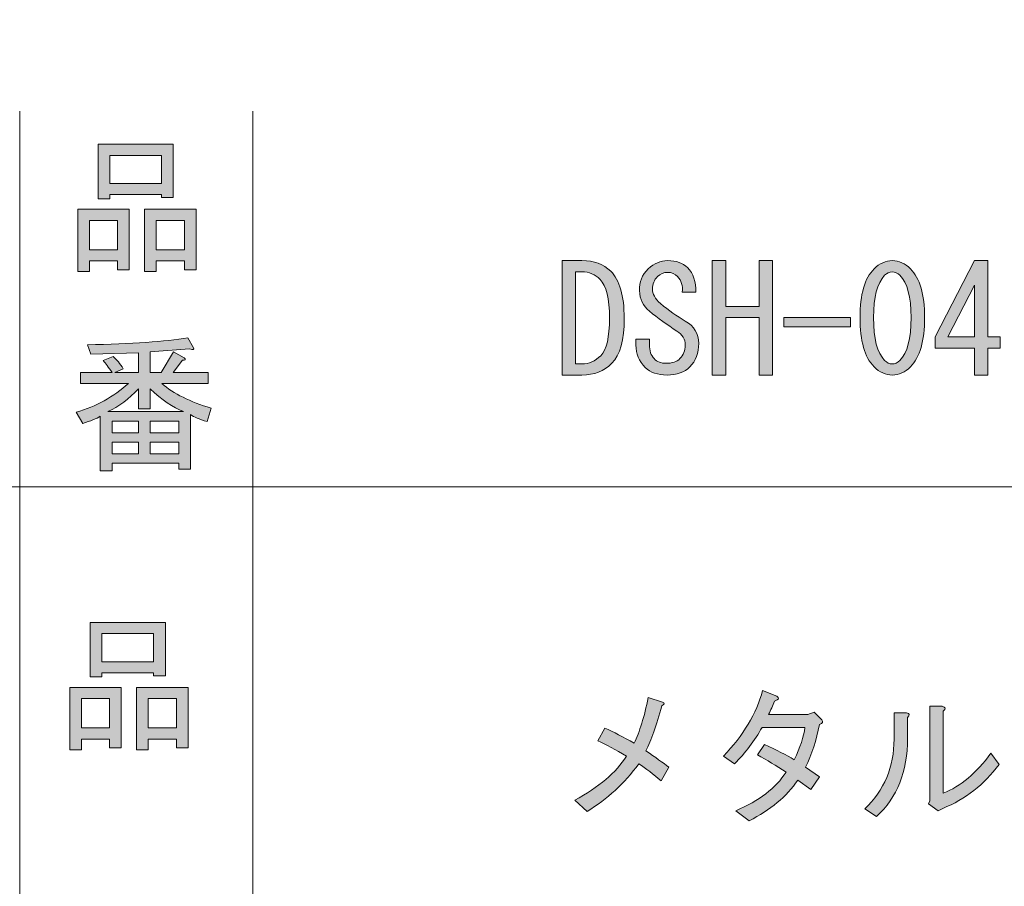
# Model space of a CAD drawing. Units: inches. Extents: x 0 to 420, y 0 to 297.
# Drawn here: x 217 to 238, y 19 to 37 of the extents above; entities that cross this region are included whole.
import ezdxf

# ---------------------------------------------------------------- set-up
doc = ezdxf.new("R2010")
doc.units = ezdxf.units.IN
doc.header["$MEASUREMENT"] = 0
doc.layers.add('_U+30EC_U+30A4_U+30E4_U+30FC 1', color=7, linetype='Continuous')
picture_1 = doc.add_image_def('image1.jpg', size_in_pixel=(1191, 842))
picture_2 = doc.add_image_def('image2.jpg', size_in_pixel=(1191, 842))
picture_3 = doc.add_image_def('image3.jpg', size_in_pixel=(1191, 842))
picture_4 = doc.add_image_def('image4.jpg', size_in_pixel=(1191, 842))
picture_5 = doc.add_image_def('image5.jpg', size_in_pixel=(1191, 842))
picture_6 = doc.add_image_def('image6.jpg', size_in_pixel=(1191, 842))
picture_7 = doc.add_image_def('image7.jpg', size_in_pixel=(1191, 842))
picture_8 = doc.add_image_def('image8.jpg', size_in_pixel=(1191, 842))
picture_9 = doc.add_image_def('image9.jpg', size_in_pixel=(1191, 842))

# ---------------------------------------------------------------- blocks, each defined once
blk = doc.blocks.new('block 24')
at = {"layer": '_U+30EC_U+30A4_U+30E4_U+30FC 1'}
h = blk.add_hatch(color=7, dxfattribs=at)
h.dxf.hatch_style = 2
h.paths.add_polyline_path([(218.874, 21.718), (218.271, 21.718), (218.271, 21.492), (218.019, 21.492), (218.019, 22.824), (219.125, 22.824), (219.125, 21.529), (218.874, 21.529)])
h.paths.add_polyline_path([(218.271, 22.585), (218.271, 21.957), (218.874, 21.957), (218.874, 22.585)])
h.paths.add_polyline_path([(219.817, 23.138), (218.711, 23.138), (218.711, 23.05), (218.459, 23.05), (218.459, 24.219), (220.068, 24.219), (220.068, 23.075), (219.817, 23.075)])
h.paths.add_polyline_path([(218.711, 23.377), (219.817, 23.377), (219.817, 23.98), (218.711, 23.98)])
h.paths.add_polyline_path([(220.307, 21.718), (219.703, 21.718), (219.703, 21.492), (219.452, 21.492), (219.452, 22.824), (220.558, 22.824), (220.558, 21.529), (220.307, 21.529)])
h.paths.add_polyline_path([(219.703, 22.585), (219.703, 21.957), (220.307, 21.957), (220.307, 22.585)])
at = {"layer": '_U+30EC_U+30A4_U+30E4_U+30FC 1', "lineweight": 0}
for points in [[(219.817, 23.138), (218.711, 23.138), (218.711, 23.05), (218.459, 23.05), (218.459, 24.219), (220.068, 24.219), (220.068, 23.075), (219.817, 23.075), (219.817, 23.138)], [(218.711, 23.377), (219.817, 23.377), (219.817, 23.98), (218.711, 23.98), (218.711, 23.377)], [(218.874, 21.718), (218.271, 21.718), (218.271, 21.492), (218.019, 21.492), (218.019, 22.824), (219.125, 22.824), (219.125, 21.529), (218.874, 21.529), (218.874, 21.718)], [(220.307, 21.718), (219.703, 21.718), (219.703, 21.492), (219.452, 21.492), (219.452, 22.824), (220.558, 22.824), (220.558, 21.529), (220.307, 21.529), (220.307, 21.718)], [(218.271, 22.585), (218.271, 21.957), (218.874, 21.957), (218.874, 22.585), (218.271, 22.585)], [(219.703, 22.585), (219.703, 21.957), (220.307, 21.957), (220.307, 22.585), (219.703, 22.585)]]:
    blk.add_lwpolyline(points, dxfattribs=at)
blk = doc.blocks.new('block 26')
at = {"layer": '_U+30EC_U+30A4_U+30E4_U+30FC 1'}
h = blk.add_hatch(color=7, dxfattribs=at)
h.dxf.hatch_style = 2
h.paths.add_polyline_path([(219.045, 31.962), (218.441, 31.962), (218.441, 31.736), (218.19, 31.736), (218.19, 33.068), (219.296, 33.068), (219.296, 31.773), (219.045, 31.773)])
h.paths.add_polyline_path([(218.441, 32.829), (218.441, 32.201), (219.045, 32.201), (219.045, 32.829)])
h.paths.add_polyline_path([(219.987, 33.382), (218.881, 33.382), (218.881, 33.294), (218.63, 33.294), (218.63, 34.463), (220.238, 34.463), (220.238, 33.319), (219.987, 33.319)])
h.paths.add_polyline_path([(218.881, 33.621), (219.987, 33.621), (219.987, 34.224), (218.881, 34.224)])
h.paths.add_polyline_path([(220.477, 31.962), (219.874, 31.962), (219.874, 31.736), (219.623, 31.736), (219.623, 33.068), (220.729, 33.068), (220.729, 31.773), (220.477, 31.773)])
h.paths.add_polyline_path([(219.874, 32.829), (219.874, 32.201), (220.477, 32.201), (220.477, 32.829)])
at = {"layer": '_U+30EC_U+30A4_U+30E4_U+30FC 1', "lineweight": 0}
for points in [[(219.987, 33.382), (218.881, 33.382), (218.881, 33.294), (218.63, 33.294), (218.63, 34.463), (220.238, 34.463), (220.238, 33.319), (219.987, 33.319), (219.987, 33.382)], [(218.881, 33.621), (219.987, 33.621), (219.987, 34.224), (218.881, 34.224), (218.881, 33.621)], [(219.045, 31.962), (218.441, 31.962), (218.441, 31.736), (218.19, 31.736), (218.19, 33.068), (219.296, 33.068), (219.296, 31.773), (219.045, 31.773), (219.045, 31.962)], [(220.477, 31.962), (219.874, 31.962), (219.874, 31.736), (219.623, 31.736), (219.623, 33.068), (220.729, 33.068), (220.729, 31.773), (220.477, 31.773), (220.477, 31.962)], [(218.441, 32.829), (218.441, 32.201), (219.045, 32.201), (219.045, 32.829), (218.441, 32.829)], [(219.874, 32.829), (219.874, 32.201), (220.477, 32.201), (220.477, 32.829), (219.874, 32.829)]]:
    blk.add_lwpolyline(points, dxfattribs=at)
blk = doc.blocks.new('block 27')
at = {"layer": '_U+30EC_U+30A4_U+30E4_U+30FC 1'}
h = blk.add_hatch(color=7, dxfattribs=at)
h.dxf.hatch_style = 2
edge = h.paths.add_edge_path()
edge.add_spline(control_points=[(221.05, 28.809), (221.05, 28.809), (220.962, 28.52), (220.962, 28.52), (220.794, 28.57), (220.677, 28.62), (220.61, 28.67), (220.61, 28.67), (220.61, 27.502), (220.61, 27.502), (220.61, 27.502), (220.359, 27.502), (220.359, 27.502), (220.359, 27.502), (220.359, 27.627), (220.359, 27.627), (220.359, 27.627), (218.926, 27.627), (218.926, 27.627), (218.926, 27.627), (218.926, 27.464), (218.926, 27.464), (218.926, 27.464), (218.675, 27.464), (218.675, 27.464), (218.675, 27.464), (218.675, 28.633), (218.675, 28.633), (218.591, 28.582), (218.465, 28.532), (218.298, 28.482), (218.298, 28.482), (218.159, 28.72), (218.159, 28.72), (218.587, 28.846), (218.959, 29.051), (219.278, 29.336), (219.278, 29.336), (218.247, 29.336), (218.247, 29.336), (218.247, 29.336), (218.247, 29.575), (218.247, 29.575), (218.247, 29.575), (218.926, 29.575), (218.926, 29.575), (218.851, 29.684), (218.788, 29.768), (218.737, 29.827), (218.737, 29.827), (218.951, 29.914), (218.951, 29.914), (219.026, 29.847), (219.098, 29.759), (219.165, 29.651), (219.165, 29.651), (218.989, 29.575), (218.989, 29.575), (218.989, 29.575), (219.492, 29.575), (219.492, 29.575), (219.492, 29.575), (219.492, 29.99), (219.492, 29.99), (219.492, 29.99), (218.473, 29.965), (218.473, 29.965), (218.473, 29.965), (218.398, 30.166), (218.398, 30.166), (219.353, 30.182), (220.07, 30.233), (220.547, 30.316), (220.547, 30.316), (220.673, 30.103), (220.673, 30.103), (220.69, 30.061), (220.66, 30.053), (220.585, 30.078), (220.585, 30.078), (219.743, 30.015), (219.743, 30.015), (219.743, 30.015), (219.743, 29.575), (219.743, 29.575), (219.743, 29.575), (219.982, 29.575), (219.982, 29.575), (219.982, 29.575), (220.246, 30.015), (220.246, 30.015), (220.246, 30.015), (220.472, 29.889), (220.472, 29.889), (220.514, 29.847), (220.501, 29.831), (220.434, 29.839), (220.434, 29.839), (220.233, 29.575), (220.233, 29.575), (220.233, 29.575), (220.987, 29.575), (220.987, 29.575), (220.987, 29.575), (220.987, 29.336), (220.987, 29.336), (220.987, 29.336), (219.994, 29.336), (219.994, 29.336), (220.246, 29.118), (220.597, 28.943), (221.05, 28.809)], knot_values=[0, 0, 0, 0, 1, 1, 1, 2, 2, 2, 3, 3, 3, 4, 4, 4, 5, 5, 5, 6, 6, 6, 7, 7, 7, 8, 8, 8, 9, 9, 9, 10, 10, 10, 11, 11, 11, 12, 12, 12, 13, 13, 13, 14, 14, 14, 15, 15, 15, 16, 16, 16, 17, 17, 17, 18, 18, 18, 19, 19, 19, 20, 20, 20, 21, 21, 21, 22, 22, 22, 23, 23, 23, 24, 24, 24, 25, 25, 25, 26, 26, 26, 27, 27, 27, 28, 28, 28, 29, 29, 29, 30, 30, 30, 31, 31, 31, 32, 32, 32, 33, 33, 33, 34, 34, 34, 35, 35, 35, 36, 36, 36, 37, 37, 37, 37], degree=3, periodic=1)
edge = h.paths.add_edge_path()
edge.add_spline(control_points=[(220.459, 28.733), (220.233, 28.825), (219.994, 28.989), (219.743, 29.223), (219.743, 29.223), (219.743, 28.796), (219.743, 28.796), (219.743, 28.796), (219.492, 28.796), (219.492, 28.796), (219.492, 28.796), (219.492, 29.223), (219.492, 29.223), (219.29, 29.005), (219.073, 28.842), (218.838, 28.733), (218.838, 28.733), (220.459, 28.733), (220.459, 28.733)], knot_values=[0, 0, 0, 0, 1, 1, 1, 2, 2, 2, 3, 3, 3, 4, 4, 4, 5, 5, 5, 6, 6, 6, 6], degree=3, periodic=1)
h.paths.add_polyline_path([(219.492, 28.281), (219.492, 28.532), (218.926, 28.532), (218.926, 28.281)])
h.paths.add_polyline_path([(219.492, 28.08), (218.926, 28.08), (218.926, 27.828), (219.492, 27.828)])
h.paths.add_polyline_path([(220.359, 28.281), (220.359, 28.532), (219.743, 28.532), (219.743, 28.281)])
h.paths.add_polyline_path([(220.359, 27.828), (220.359, 28.08), (219.743, 28.08), (219.743, 27.828)])
at = {"layer": '_U+30EC_U+30A4_U+30E4_U+30FC 1', "lineweight": 0}
for points in [[(219.492, 28.281), (219.492, 28.532), (218.926, 28.532), (218.926, 28.281), (219.492, 28.281)], [(220.359, 28.281), (220.359, 28.532), (219.743, 28.532), (219.743, 28.281), (220.359, 28.281)], [(219.492, 28.08), (218.926, 28.08), (218.926, 27.828), (219.492, 27.828), (219.492, 28.08)], [(220.359, 27.828), (220.359, 28.08), (219.743, 28.08), (219.743, 27.828), (220.359, 27.828)]]:
    blk.add_lwpolyline(points, dxfattribs=at)
for points, knots in [([(221.05, 28.809), (221.05, 28.809), (220.962, 28.52), (220.962, 28.52), (220.794, 28.57), (220.677, 28.62), (220.61, 28.67), (220.61, 28.67), (220.61, 27.502), (220.61, 27.502), (220.61, 27.502), (220.359, 27.502), (220.359, 27.502), (220.359, 27.502), (220.359, 27.627), (220.359, 27.627), (220.359, 27.627), (218.926, 27.627), (218.926, 27.627), (218.926, 27.627), (218.926, 27.464), (218.926, 27.464), (218.926, 27.464), (218.675, 27.464), (218.675, 27.464), (218.675, 27.464), (218.675, 28.633), (218.675, 28.633), (218.591, 28.582), (218.465, 28.532), (218.298, 28.482), (218.298, 28.482), (218.159, 28.72), (218.159, 28.72), (218.587, 28.846), (218.959, 29.051), (219.278, 29.336), (219.278, 29.336), (218.247, 29.336), (218.247, 29.336), (218.247, 29.336), (218.247, 29.575), (218.247, 29.575), (218.247, 29.575), (218.926, 29.575), (218.926, 29.575), (218.851, 29.684), (218.788, 29.768), (218.737, 29.827), (218.737, 29.827), (218.951, 29.914), (218.951, 29.914), (219.026, 29.847), (219.098, 29.759), (219.165, 29.651), (219.165, 29.651), (218.989, 29.575), (218.989, 29.575), (218.989, 29.575), (219.492, 29.575), (219.492, 29.575), (219.492, 29.575), (219.492, 29.99), (219.492, 29.99), (219.492, 29.99), (218.473, 29.965), (218.473, 29.965), (218.473, 29.965), (218.398, 30.166), (218.398, 30.166), (219.353, 30.182), (220.07, 30.233), (220.547, 30.316), (220.547, 30.316), (220.673, 30.103), (220.673, 30.103), (220.69, 30.061), (220.66, 30.053), (220.585, 30.078), (220.585, 30.078), (219.743, 30.015), (219.743, 30.015), (219.743, 30.015), (219.743, 29.575), (219.743, 29.575), (219.743, 29.575), (219.982, 29.575), (219.982, 29.575), (219.982, 29.575), (220.246, 30.015), (220.246, 30.015), (220.246, 30.015), (220.472, 29.889), (220.472, 29.889), (220.514, 29.847), (220.501, 29.831), (220.434, 29.839), (220.434, 29.839), (220.233, 29.575), (220.233, 29.575), (220.233, 29.575), (220.987, 29.575), (220.987, 29.575), (220.987, 29.575), (220.987, 29.336), (220.987, 29.336), (220.987, 29.336), (219.994, 29.336), (219.994, 29.336), (220.246, 29.118), (220.597, 28.943), (221.05, 28.809)], [0, 0, 0, 0, 1, 1, 1, 2, 2, 2, 3, 3, 3, 4, 4, 4, 5, 5, 5, 6, 6, 6, 7, 7, 7, 8, 8, 8, 9, 9, 9, 10, 10, 10, 11, 11, 11, 12, 12, 12, 13, 13, 13, 14, 14, 14, 15, 15, 15, 16, 16, 16, 17, 17, 17, 18, 18, 18, 19, 19, 19, 20, 20, 20, 21, 21, 21, 22, 22, 22, 23, 23, 23, 24, 24, 24, 25, 25, 25, 26, 26, 26, 27, 27, 27, 28, 28, 28, 29, 29, 29, 30, 30, 30, 31, 31, 31, 32, 32, 32, 33, 33, 33, 34, 34, 34, 35, 35, 35, 36, 36, 36, 37, 37, 37, 37]), ([(220.459, 28.733), (220.233, 28.825), (219.994, 28.989), (219.743, 29.223), (219.743, 29.223), (219.743, 28.796), (219.743, 28.796), (219.743, 28.796), (219.492, 28.796), (219.492, 28.796), (219.492, 28.796), (219.492, 29.223), (219.492, 29.223), (219.29, 29.005), (219.073, 28.842), (218.838, 28.733), (218.838, 28.733), (220.459, 28.733), (220.459, 28.733)], [0, 0, 0, 0, 1, 1, 1, 2, 2, 2, 3, 3, 3, 4, 4, 4, 5, 5, 5, 6, 6, 6, 6])]:
    blk.add_open_spline(points, degree=3, knots=knots, dxfattribs=at)
blk = doc.blocks.new('block 28')
at = {"layer": '_U+30EC_U+30A4_U+30E4_U+30FC 1'}
image = blk.add_image(picture_1, insert=(0, 0), size_in_units=(420.158, 297.039), dxfattribs=at)
blk = doc.blocks.new('block 29')
at = {"layer": '_U+30EC_U+30A4_U+30E4_U+30FC 1'}
image = blk.add_image(picture_2, insert=(0, 0), size_in_units=(420.158, 297.039), dxfattribs=at)
blk = doc.blocks.new('block 57')
at = {"layer": '_U+30EC_U+30A4_U+30E4_U+30FC 1'}
image = blk.add_image(picture_3, insert=(0, 0), size_in_units=(420.158, 297.039), dxfattribs=at)
blk = doc.blocks.new('block 59')
at = {"layer": '_U+30EC_U+30A4_U+30E4_U+30FC 1'}
image = blk.add_image(picture_4, insert=(0, 0), size_in_units=(420.158, 297.039), dxfattribs=at)
blk = doc.blocks.new('block 61')
at = {"layer": '_U+30EC_U+30A4_U+30E4_U+30FC 1'}
image = blk.add_image(picture_5, insert=(0, 0), size_in_units=(420.158, 297.039), dxfattribs=at)
blk = doc.blocks.new('block 63')
at = {"layer": '_U+30EC_U+30A4_U+30E4_U+30FC 1'}
image = blk.add_image(picture_6, insert=(0, 0), size_in_units=(420.158, 297.039), dxfattribs=at)
blk = doc.blocks.new('block 65')
at = {"layer": '_U+30EC_U+30A4_U+30E4_U+30FC 1'}
image = blk.add_image(picture_7, insert=(0, 0), size_in_units=(420.158, 297.039), dxfattribs=at)
blk = doc.blocks.new('block 68')
at = {"layer": '_U+30EC_U+30A4_U+30E4_U+30FC 1'}
image = blk.add_image(picture_8, insert=(0, 0), size_in_units=(420.158, 297.039), dxfattribs=at)
blk = doc.blocks.new('block 72')
at = {"layer": '_U+30EC_U+30A4_U+30E4_U+30FC 1'}
h = blk.add_hatch(color=7, dxfattribs=at)
h.dxf.hatch_style = 2
edge = h.paths.add_edge_path()
edge.add_spline(control_points=[(228.843, 20.41), (229.354, 20.687), (229.723, 21.001), (229.949, 21.353), (229.714, 21.495), (229.509, 21.604), (229.333, 21.68), (229.333, 21.68), (229.484, 21.956), (229.484, 21.956), (229.668, 21.872), (229.878, 21.763), (230.112, 21.629), (230.23, 21.872), (230.33, 22.199), (230.414, 22.609), (230.414, 22.609), (230.716, 22.509), (230.716, 22.509), (230.774, 22.492), (230.77, 22.467), (230.703, 22.433), (230.594, 22.015), (230.481, 21.692), (230.364, 21.466), (230.565, 21.332), (230.728, 21.215), (230.854, 21.114), (230.854, 21.114), (230.69, 20.825), (230.69, 20.825), (230.523, 20.967), (230.364, 21.089), (230.213, 21.189), (229.903, 20.77), (229.534, 20.431), (229.107, 20.171), (229.107, 20.171), (228.843, 20.41), (228.843, 20.41)], knot_values=[0, 0, 0, 0, 1, 1, 1, 2, 2, 2, 3, 3, 3, 4, 4, 4, 5, 5, 5, 6, 6, 6, 7, 7, 7, 8, 8, 8, 9, 9, 9, 10, 10, 10, 11, 11, 11, 12, 12, 12, 13, 13, 13, 13], degree=3, periodic=1)
h = blk.add_hatch(color=7, dxfattribs=at)
h.dxf.hatch_style = 2
edge = h.paths.add_edge_path()
edge.add_spline(control_points=[(232.99, 22.245), (232.99, 22.245), (233.832, 22.245), (233.832, 22.245), (233.832, 22.245), (233.971, 22.295), (233.971, 22.295), (233.971, 22.295), (234.134, 22.132), (234.134, 22.132), (234.167, 22.09), (234.151, 22.057), (234.084, 22.031), (234.017, 21.696), (233.916, 21.391), (233.782, 21.114), (233.782, 21.114), (234.084, 20.913), (234.084, 20.913), (234.084, 20.913), (233.895, 20.636), (233.895, 20.636), (233.895, 20.636), (233.619, 20.837), (233.619, 20.837), (233.376, 20.486), (233.028, 20.197), (232.576, 19.97), (232.576, 19.97), (232.287, 20.184), (232.287, 20.184), (232.789, 20.393), (233.15, 20.67), (233.367, 21.013), (233.158, 21.147), (232.953, 21.269), (232.752, 21.378), (232.752, 21.378), (232.902, 21.604), (232.902, 21.604), (233.162, 21.487), (233.376, 21.378), (233.543, 21.277), (233.669, 21.537), (233.745, 21.767), (233.77, 21.969), (233.77, 21.969), (232.852, 21.969), (232.852, 21.969), (232.693, 21.684), (232.496, 21.424), (232.261, 21.189), (232.261, 21.189), (232.023, 21.353), (232.023, 21.353), (232.45, 21.797), (232.731, 22.266), (232.865, 22.76), (232.865, 22.76), (233.166, 22.635), (233.166, 22.635), (233.233, 22.601), (233.216, 22.567), (233.116, 22.534), (233.082, 22.433), (233.041, 22.337), (232.99, 22.245)], knot_values=[0, 0, 0, 0, 1, 1, 1, 2, 2, 2, 3, 3, 3, 4, 4, 4, 5, 5, 5, 6, 6, 6, 7, 7, 7, 8, 8, 8, 9, 9, 9, 10, 10, 10, 11, 11, 11, 12, 12, 12, 13, 13, 13, 14, 14, 14, 15, 15, 15, 16, 16, 16, 17, 17, 17, 18, 18, 18, 19, 19, 19, 20, 20, 20, 21, 21, 21, 22, 22, 22, 22], degree=3, periodic=1)
h = blk.add_hatch(color=7, dxfattribs=at)
h.dxf.hatch_style = 2
edge = h.paths.add_edge_path()
edge.add_spline(control_points=[(235.052, 20.222), (235.47, 20.624), (235.68, 21.122), (235.68, 21.717), (235.68, 21.717), (235.68, 22.283), (235.68, 22.283), (235.68, 22.283), (235.944, 22.283), (235.944, 22.283), (236.019, 22.266), (236.028, 22.233), (235.969, 22.182), (235.969, 22.182), (235.969, 21.73), (235.969, 21.73), (235.969, 21.026), (235.747, 20.469), (235.303, 20.058), (235.303, 20.058), (235.052, 20.222), (235.052, 20.222)], knot_values=[0, 0, 0, 0, 1, 1, 1, 2, 2, 2, 3, 3, 3, 4, 4, 4, 5, 5, 5, 6, 6, 6, 7, 7, 7, 7], degree=3, periodic=1)
edge = h.paths.add_edge_path()
edge.add_spline(control_points=[(236.736, 20.561), (237.104, 20.703), (237.444, 20.988), (237.754, 21.416), (237.754, 21.416), (237.93, 21.177), (237.93, 21.177), (237.611, 20.741), (237.209, 20.427), (236.723, 20.234), (236.723, 20.234), (236.623, 20.184), (236.623, 20.184), (236.623, 20.184), (236.421, 20.335), (236.421, 20.335), (236.421, 20.335), (236.447, 20.398), (236.447, 20.398), (236.447, 20.398), (236.447, 22.421), (236.447, 22.421), (236.447, 22.421), (236.71, 22.421), (236.71, 22.421), (236.786, 22.404), (236.794, 22.371), (236.736, 22.32), (236.736, 22.32), (236.736, 20.561), (236.736, 20.561)], knot_values=[0, 0, 0, 0, 1, 1, 1, 2, 2, 2, 3, 3, 3, 4, 4, 4, 5, 5, 5, 6, 6, 6, 7, 7, 7, 8, 8, 8, 9, 9, 9, 10, 10, 10, 10], degree=3, periodic=1)
at = {"layer": '_U+30EC_U+30A4_U+30E4_U+30FC 1', "lineweight": 0}
for points, knots in [([(228.843, 20.41), (229.354, 20.687), (229.723, 21.001), (229.949, 21.353), (229.714, 21.495), (229.509, 21.604), (229.333, 21.68), (229.333, 21.68), (229.484, 21.956), (229.484, 21.956), (229.668, 21.872), (229.878, 21.763), (230.112, 21.629), (230.23, 21.872), (230.33, 22.199), (230.414, 22.609), (230.414, 22.609), (230.716, 22.509), (230.716, 22.509), (230.774, 22.492), (230.77, 22.467), (230.703, 22.433), (230.594, 22.015), (230.481, 21.692), (230.364, 21.466), (230.565, 21.332), (230.728, 21.215), (230.854, 21.114), (230.854, 21.114), (230.69, 20.825), (230.69, 20.825), (230.523, 20.967), (230.364, 21.089), (230.213, 21.189), (229.903, 20.77), (229.534, 20.431), (229.107, 20.171), (229.107, 20.171), (228.843, 20.41), (228.843, 20.41)], [0, 0, 0, 0, 1, 1, 1, 2, 2, 2, 3, 3, 3, 4, 4, 4, 5, 5, 5, 6, 6, 6, 7, 7, 7, 8, 8, 8, 9, 9, 9, 10, 10, 10, 11, 11, 11, 12, 12, 12, 13, 13, 13, 13]), ([(232.99, 22.245), (232.99, 22.245), (233.832, 22.245), (233.832, 22.245), (233.832, 22.245), (233.971, 22.295), (233.971, 22.295), (233.971, 22.295), (234.134, 22.132), (234.134, 22.132), (234.167, 22.09), (234.151, 22.057), (234.084, 22.031), (234.017, 21.696), (233.916, 21.391), (233.782, 21.114), (233.782, 21.114), (234.084, 20.913), (234.084, 20.913), (234.084, 20.913), (233.895, 20.636), (233.895, 20.636), (233.895, 20.636), (233.619, 20.837), (233.619, 20.837), (233.376, 20.486), (233.028, 20.197), (232.576, 19.97), (232.576, 19.97), (232.287, 20.184), (232.287, 20.184), (232.789, 20.393), (233.15, 20.67), (233.367, 21.013), (233.158, 21.147), (232.953, 21.269), (232.752, 21.378), (232.752, 21.378), (232.902, 21.604), (232.902, 21.604), (233.162, 21.487), (233.376, 21.378), (233.543, 21.277), (233.669, 21.537), (233.745, 21.767), (233.77, 21.969), (233.77, 21.969), (232.852, 21.969), (232.852, 21.969), (232.693, 21.684), (232.496, 21.424), (232.261, 21.189), (232.261, 21.189), (232.023, 21.353), (232.023, 21.353), (232.45, 21.797), (232.731, 22.266), (232.865, 22.76), (232.865, 22.76), (233.166, 22.635), (233.166, 22.635), (233.233, 22.601), (233.216, 22.567), (233.116, 22.534), (233.082, 22.433), (233.041, 22.337), (232.99, 22.245)], [0, 0, 0, 0, 1, 1, 1, 2, 2, 2, 3, 3, 3, 4, 4, 4, 5, 5, 5, 6, 6, 6, 7, 7, 7, 8, 8, 8, 9, 9, 9, 10, 10, 10, 11, 11, 11, 12, 12, 12, 13, 13, 13, 14, 14, 14, 15, 15, 15, 16, 16, 16, 17, 17, 17, 18, 18, 18, 19, 19, 19, 20, 20, 20, 21, 21, 21, 22, 22, 22, 22]), ([(236.736, 20.561), (237.104, 20.703), (237.444, 20.988), (237.754, 21.416), (237.754, 21.416), (237.93, 21.177), (237.93, 21.177), (237.611, 20.741), (237.209, 20.427), (236.723, 20.234), (236.723, 20.234), (236.623, 20.184), (236.623, 20.184), (236.623, 20.184), (236.421, 20.335), (236.421, 20.335), (236.421, 20.335), (236.447, 20.398), (236.447, 20.398), (236.447, 20.398), (236.447, 22.421), (236.447, 22.421), (236.447, 22.421), (236.71, 22.421), (236.71, 22.421), (236.786, 22.404), (236.794, 22.371), (236.736, 22.32), (236.736, 22.32), (236.736, 20.561), (236.736, 20.561)], [0, 0, 0, 0, 1, 1, 1, 2, 2, 2, 3, 3, 3, 4, 4, 4, 5, 5, 5, 6, 6, 6, 7, 7, 7, 8, 8, 8, 9, 9, 9, 10, 10, 10, 10]), ([(235.052, 20.222), (235.47, 20.624), (235.68, 21.122), (235.68, 21.717), (235.68, 21.717), (235.68, 22.283), (235.68, 22.283), (235.68, 22.283), (235.944, 22.283), (235.944, 22.283), (236.019, 22.266), (236.028, 22.233), (235.969, 22.182), (235.969, 22.182), (235.969, 21.73), (235.969, 21.73), (235.969, 21.026), (235.747, 20.469), (235.303, 20.058), (235.303, 20.058), (235.052, 20.222), (235.052, 20.222)], [0, 0, 0, 0, 1, 1, 1, 2, 2, 2, 3, 3, 3, 4, 4, 4, 5, 5, 5, 6, 6, 6, 7, 7, 7, 7])]:
    blk.add_open_spline(points, degree=3, knots=knots, dxfattribs=at)
blk = doc.blocks.new('block 74')
at = {"layer": '_U+30EC_U+30A4_U+30E4_U+30FC 1'}
h = blk.add_hatch(color=7, dxfattribs=at)
h.dxf.hatch_style = 2
edge = h.paths.add_edge_path()
edge.add_spline(control_points=[(229.61, 31.742), (229.802, 31.549), (229.899, 31.214), (229.899, 30.737), (229.899, 30.267), (229.811, 29.945), (229.635, 29.769), (229.467, 29.601), (229.254, 29.518), (228.994, 29.518), (228.994, 29.518), (228.567, 29.518), (228.567, 29.518), (228.567, 29.518), (228.567, 31.968), (228.567, 31.968), (228.567, 31.968), (228.994, 31.968), (228.994, 31.968), (229.254, 31.968), (229.459, 31.893), (229.61, 31.742)], knot_values=[0, 0, 0, 0, 1, 1, 1, 2, 2, 2, 3, 3, 3, 4, 4, 4, 5, 5, 5, 6, 6, 6, 7, 7, 7, 7], degree=3, periodic=1)
edge = h.paths.add_edge_path()
edge.add_spline(control_points=[(228.994, 29.756), (229.145, 29.756), (229.279, 29.815), (229.396, 29.932), (229.522, 30.058), (229.585, 30.326), (229.585, 30.737), (229.585, 31.155), (229.517, 31.432), (229.383, 31.566), (229.275, 31.675), (229.145, 31.729), (228.994, 31.729), (228.994, 31.729), (228.856, 31.729), (228.856, 31.729), (228.856, 31.729), (228.856, 29.756), (228.856, 29.756), (228.856, 29.756), (228.994, 29.756), (228.994, 29.756)], knot_values=[0, 0, 0, 0, 1, 1, 1, 2, 2, 2, 3, 3, 3, 4, 4, 4, 5, 5, 5, 6, 6, 6, 7, 7, 7, 7], degree=3, periodic=1)
h = blk.add_hatch(color=7, dxfattribs=at)
h.dxf.hatch_style = 2
edge = h.paths.add_edge_path()
edge.add_spline(control_points=[(231.206, 30.674), (231.398, 30.565), (231.495, 30.405), (231.495, 30.196), (231.495, 29.987), (231.432, 29.819), (231.306, 29.694), (231.189, 29.576), (231.025, 29.518), (230.816, 29.518), (230.615, 29.518), (230.46, 29.572), (230.351, 29.681), (230.217, 29.815), (230.15, 29.974), (230.15, 30.158), (230.15, 30.158), (230.15, 30.284), (230.15, 30.284), (230.15, 30.284), (230.439, 30.284), (230.439, 30.284), (230.439, 30.284), (230.439, 30.171), (230.439, 30.171), (230.439, 30.037), (230.472, 29.937), (230.54, 29.869), (230.606, 29.802), (230.69, 29.769), (230.791, 29.769), (230.925, 29.769), (231.025, 29.802), (231.093, 29.869), (231.168, 29.945), (231.206, 30.041), (231.206, 30.158), (231.206, 30.284), (231.147, 30.385), (231.029, 30.46), (230.82, 30.594), (230.623, 30.737), (230.439, 30.887), (230.305, 30.996), (230.234, 31.143), (230.225, 31.327), (230.217, 31.512), (230.28, 31.667), (230.414, 31.792), (230.54, 31.91), (230.678, 31.968), (230.829, 31.968), (231.013, 31.968), (231.155, 31.918), (231.256, 31.818), (231.382, 31.692), (231.44, 31.516), (231.432, 31.29), (231.432, 31.29), (231.143, 31.29), (231.143, 31.29), (231.159, 31.432), (231.126, 31.545), (231.042, 31.629), (230.983, 31.687), (230.912, 31.717), (230.829, 31.717), (230.745, 31.717), (230.673, 31.687), (230.615, 31.629), (230.54, 31.554), (230.502, 31.465), (230.502, 31.365), (230.502, 31.256), (230.56, 31.151), (230.678, 31.051), (230.854, 30.9), (231.029, 30.774), (231.206, 30.674)], knot_values=[0, 0, 0, 0, 1, 1, 1, 2, 2, 2, 3, 3, 3, 4, 4, 4, 5, 5, 5, 6, 6, 6, 7, 7, 7, 8, 8, 8, 9, 9, 9, 10, 10, 10, 11, 11, 11, 12, 12, 12, 13, 13, 13, 14, 14, 14, 15, 15, 15, 16, 16, 16, 17, 17, 17, 18, 18, 18, 19, 19, 19, 20, 20, 20, 21, 21, 21, 22, 22, 22, 23, 23, 23, 24, 24, 24, 25, 25, 25, 26, 26, 26, 26], degree=3, periodic=1)
h = blk.add_hatch(color=7, dxfattribs=at)
h.dxf.hatch_style = 2
h.paths.add_polyline_path([(231.784, 29.518), (231.784, 31.968), (232.073, 31.968), (232.073, 30.988), (232.789, 30.988), (232.789, 31.968), (233.078, 31.968), (233.078, 29.518), (232.789, 29.518), (232.789, 30.133), (232.789, 30.749), (232.073, 30.749), (232.073, 29.518)])
h = blk.add_hatch(color=7, dxfattribs=at)
h.dxf.hatch_style = 2
edge = h.paths.add_edge_path()
edge.add_spline(control_points=[(235.252, 31.792), (235.37, 31.91), (235.499, 31.968), (235.642, 31.968), (235.784, 31.968), (235.914, 31.91), (236.032, 31.792), (236.233, 31.591), (236.334, 31.244), (236.334, 30.749), (236.334, 30.247), (236.233, 29.894), (236.032, 29.694), (235.914, 29.576), (235.784, 29.518), (235.642, 29.518), (235.499, 29.518), (235.37, 29.576), (235.252, 29.694), (235.052, 29.894), (234.951, 30.247), (234.951, 30.749), (234.951, 31.244), (235.052, 31.591), (235.252, 31.792)], knot_values=[0, 0, 0, 0, 1, 1, 1, 2, 2, 2, 3, 3, 3, 4, 4, 4, 5, 5, 5, 6, 6, 6, 7, 7, 7, 8, 8, 8, 8], degree=3, periodic=1)
edge = h.paths.add_edge_path()
edge.add_spline(control_points=[(235.805, 31.654), (235.755, 31.704), (235.701, 31.729), (235.642, 31.729), (235.584, 31.729), (235.529, 31.704), (235.479, 31.654), (235.32, 31.486), (235.24, 31.185), (235.24, 30.749), (235.24, 30.297), (235.32, 29.991), (235.479, 29.832), (235.529, 29.781), (235.584, 29.756), (235.642, 29.756), (235.701, 29.756), (235.755, 29.781), (235.805, 29.832), (235.965, 29.991), (236.045, 30.297), (236.045, 30.749), (236.045, 31.193), (235.965, 31.495), (235.805, 31.654)], knot_values=[0, 0, 0, 0, 1, 1, 1, 2, 2, 2, 3, 3, 3, 4, 4, 4, 5, 5, 5, 6, 6, 6, 7, 7, 7, 8, 8, 8, 8], degree=3, periodic=1)
h = blk.add_hatch(color=7, dxfattribs=at)
h.dxf.hatch_style = 2
h.paths.add_polyline_path([(237.402, 29.518), (237.402, 29.807), (237.402, 30.096), (236.56, 30.096), (236.56, 30.334), (237.402, 31.968), (237.691, 31.968), (237.691, 30.334), (237.954, 30.334), (237.954, 30.096), (237.691, 30.096), (237.691, 29.518)])
h.paths.add_polyline_path([(237.402, 30.334), (237.402, 31.44), (236.836, 30.334)])
h = blk.add_hatch(color=7, dxfattribs=at)
h.dxf.hatch_style = 2
h.paths.add_polyline_path([(234.75, 30.749), (234.75, 30.548), (233.317, 30.548), (233.317, 30.749)])
at = {"layer": '_U+30EC_U+30A4_U+30E4_U+30FC 1', "lineweight": 0}
for points in [[(231.784, 29.518), (231.784, 31.968), (232.073, 31.968), (232.073, 30.988), (232.789, 30.988), (232.789, 31.968), (233.078, 31.968), (233.078, 29.518), (232.789, 29.518), (232.789, 30.133), (232.789, 30.749), (232.073, 30.749), (232.073, 29.518), (231.784, 29.518)], [(237.402, 29.518), (237.402, 29.807), (237.402, 30.096), (236.56, 30.096), (236.56, 30.334), (237.402, 31.968), (237.691, 31.968), (237.691, 30.334), (237.954, 30.334), (237.954, 30.096), (237.691, 30.096), (237.691, 29.518), (237.402, 29.518)], [(237.402, 30.334), (237.402, 31.44), (236.836, 30.334), (237.402, 30.334)], [(234.75, 30.749), (234.75, 30.548), (233.317, 30.548), (233.317, 30.749), (234.75, 30.749)]]:
    blk.add_lwpolyline(points, dxfattribs=at)
for points, knots in [([(229.61, 31.742), (229.802, 31.549), (229.899, 31.214), (229.899, 30.737), (229.899, 30.267), (229.811, 29.945), (229.635, 29.769), (229.467, 29.601), (229.254, 29.518), (228.994, 29.518), (228.994, 29.518), (228.567, 29.518), (228.567, 29.518), (228.567, 29.518), (228.567, 31.968), (228.567, 31.968), (228.567, 31.968), (228.994, 31.968), (228.994, 31.968), (229.254, 31.968), (229.459, 31.893), (229.61, 31.742)], [0, 0, 0, 0, 1, 1, 1, 2, 2, 2, 3, 3, 3, 4, 4, 4, 5, 5, 5, 6, 6, 6, 7, 7, 7, 7]), ([(231.206, 30.674), (231.398, 30.565), (231.495, 30.405), (231.495, 30.196), (231.495, 29.987), (231.432, 29.819), (231.306, 29.694), (231.189, 29.576), (231.025, 29.518), (230.816, 29.518), (230.615, 29.518), (230.46, 29.572), (230.351, 29.681), (230.217, 29.815), (230.15, 29.974), (230.15, 30.158), (230.15, 30.158), (230.15, 30.284), (230.15, 30.284), (230.15, 30.284), (230.439, 30.284), (230.439, 30.284), (230.439, 30.284), (230.439, 30.171), (230.439, 30.171), (230.439, 30.037), (230.472, 29.937), (230.54, 29.869), (230.606, 29.802), (230.69, 29.769), (230.791, 29.769), (230.925, 29.769), (231.025, 29.802), (231.093, 29.869), (231.168, 29.945), (231.206, 30.041), (231.206, 30.158), (231.206, 30.284), (231.147, 30.385), (231.029, 30.46), (230.82, 30.594), (230.623, 30.737), (230.439, 30.887), (230.305, 30.996), (230.234, 31.143), (230.225, 31.327), (230.217, 31.512), (230.28, 31.667), (230.414, 31.792), (230.54, 31.91), (230.678, 31.968), (230.829, 31.968), (231.013, 31.968), (231.155, 31.918), (231.256, 31.818), (231.382, 31.692), (231.44, 31.516), (231.432, 31.29), (231.432, 31.29), (231.143, 31.29), (231.143, 31.29), (231.159, 31.432), (231.126, 31.545), (231.042, 31.629), (230.983, 31.687), (230.912, 31.717), (230.829, 31.717), (230.745, 31.717), (230.673, 31.687), (230.615, 31.629), (230.54, 31.554), (230.502, 31.465), (230.502, 31.365), (230.502, 31.256), (230.56, 31.151), (230.678, 31.051), (230.854, 30.9), (231.029, 30.774), (231.206, 30.674)], [0, 0, 0, 0, 1, 1, 1, 2, 2, 2, 3, 3, 3, 4, 4, 4, 5, 5, 5, 6, 6, 6, 7, 7, 7, 8, 8, 8, 9, 9, 9, 10, 10, 10, 11, 11, 11, 12, 12, 12, 13, 13, 13, 14, 14, 14, 15, 15, 15, 16, 16, 16, 17, 17, 17, 18, 18, 18, 19, 19, 19, 20, 20, 20, 21, 21, 21, 22, 22, 22, 23, 23, 23, 24, 24, 24, 25, 25, 25, 26, 26, 26, 26]), ([(235.252, 31.792), (235.37, 31.91), (235.499, 31.968), (235.642, 31.968), (235.784, 31.968), (235.914, 31.91), (236.032, 31.792), (236.233, 31.591), (236.334, 31.244), (236.334, 30.749), (236.334, 30.247), (236.233, 29.894), (236.032, 29.694), (235.914, 29.576), (235.784, 29.518), (235.642, 29.518), (235.499, 29.518), (235.37, 29.576), (235.252, 29.694), (235.052, 29.894), (234.951, 30.247), (234.951, 30.749), (234.951, 31.244), (235.052, 31.591), (235.252, 31.792)], [0, 0, 0, 0, 1, 1, 1, 2, 2, 2, 3, 3, 3, 4, 4, 4, 5, 5, 5, 6, 6, 6, 7, 7, 7, 8, 8, 8, 8]), ([(228.994, 29.756), (229.145, 29.756), (229.279, 29.815), (229.396, 29.932), (229.522, 30.058), (229.585, 30.326), (229.585, 30.737), (229.585, 31.155), (229.517, 31.432), (229.383, 31.566), (229.275, 31.675), (229.145, 31.729), (228.994, 31.729), (228.994, 31.729), (228.856, 31.729), (228.856, 31.729), (228.856, 31.729), (228.856, 29.756), (228.856, 29.756), (228.856, 29.756), (228.994, 29.756), (228.994, 29.756)], [0, 0, 0, 0, 1, 1, 1, 2, 2, 2, 3, 3, 3, 4, 4, 4, 5, 5, 5, 6, 6, 6, 7, 7, 7, 7]), ([(235.805, 31.654), (235.755, 31.704), (235.701, 31.729), (235.642, 31.729), (235.584, 31.729), (235.529, 31.704), (235.479, 31.654), (235.32, 31.486), (235.24, 31.185), (235.24, 30.749), (235.24, 30.297), (235.32, 29.991), (235.479, 29.832), (235.529, 29.781), (235.584, 29.756), (235.642, 29.756), (235.701, 29.756), (235.755, 29.781), (235.805, 29.832), (235.965, 29.991), (236.045, 30.297), (236.045, 30.749), (236.045, 31.193), (235.965, 31.495), (235.805, 31.654)], [0, 0, 0, 0, 1, 1, 1, 2, 2, 2, 3, 3, 3, 4, 4, 4, 5, 5, 5, 6, 6, 6, 7, 7, 7, 8, 8, 8, 8])]:
    blk.add_open_spline(points, degree=3, knots=knots, dxfattribs=at)
blk = doc.blocks.new('block 94')
at = {"layer": '_U+30EC_U+30A4_U+30E4_U+30FC 1'}
image = blk.add_image(picture_9, insert=(0, 0), size_in_units=(420.158, 297.039), dxfattribs=at)

msp = doc.modelspace()

# ---------------------------------------------------------------- linework, layer by layer
at = {"layer": '_U+30EC_U+30A4_U+30E4_U+30FC 1', "color": 7, "lineweight": 13}
for points in [[(216.948, 35.168), (216.948, 10.192)], [(221.943, 35.168), (221.943, 10.192)], [(148.96, 27.125), (281.972, 27.125)]]:
    msp.add_lwpolyline(points, dxfattribs=at)

# ---------------------------------------------------------------- block references
at = {"layer": '_U+30EC_U+30A4_U+30E4_U+30FC 1'}
for name in ['block 28', 'block 29', 'block 57', 'block 59', 'block 61', 'block 63', 'block 65', 'block 68', 'block 94', 'block 26', 'block 74', 'block 27', 'block 24', 'block 72']:
    msp.add_blockref(name, (0, 0), dxfattribs=at)

doc.saveas('drawing.dxf')
